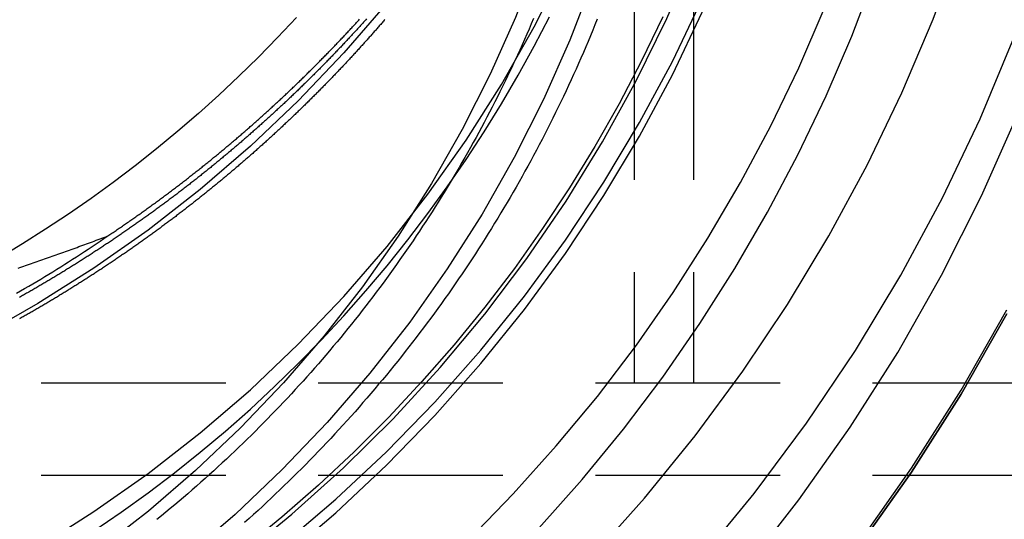
# Model space of a CAD drawing. Extents: x -438 to 252, y -458 to 0.
# Drawn here: x -282 to -255, y -127 to -113 of the extents above; entities that cross this region are included whole.
import ezdxf

# ---------------------------------------------------------------- set-up
doc = ezdxf.new("R2010")
doc.units = 0
doc.header["$LTSCALE"] = 20
doc.linetypes.add('VERDECKT', pattern=[0.375, 0.25, -0.125])
doc.layers.get('0').update_dxf_attribs({"linetype": 'CONTINUOUS'})
doc.layers.add('STEMPEL', color=3, linetype='CONTINUOUS')

# ---------------------------------------------------------------- blocks, each defined once
blk = doc.blocks.new('A$CCC7E0C47')
at = {"color": 1, "linetype": 'VERDECKT', "extrusion": (2e-16, 1, -2e-16)}
for p, q in [((34.9, -105), (34.9, -123)), ((36.5, -105), (36.5, -123)), ((46.3478, -123), (-46.3478, -123)), ((46.3478, -125.5), (-46.3478, -125.5)), ((46.3478, -125.5), (5.12598, -125.5))]:
    blk.add_line(p, q, dxfattribs=at)
at = {"color": 1, "linetype": 'VERDECKT'}
for points in [[(40.9636, -127.351, 0), (42.405, -125.308, 0), (43.7442, -123.196, 0), (44.978, -121.021, 0)], [(40.9636, -127.351, 0), (42.405, -125.308, 0), (43.7442, -123.196, 0), (44.978, -121.021, 0)], [(36.6339, -127.826, 0), (38.1449, -125.992, 0), (39.564, -124.087, 0), (40.8879, -122.115, 0), (42.1132, -120.08, 0), (43.237, -117.988, 0), (44.2567, -115.843, 0), (45.1698, -113.651, 0)], [(36.6339, -127.826, 0), (38.1449, -125.992, 0), (39.564, -124.087, 0), (40.8879, -122.115, 0), (42.1132, -120.08, 0), (43.237, -117.988, 0), (44.2567, -115.843, 0), (45.1698, -113.651, 0)], [(37.8775, -128.055, 0), (39.3572, -126.162, 0), (40.742, -124.198, 0), (42.0287, -122.169, 0), (43.2141, -120.079, 0), (44.2955, -117.934, 0), (45.2701, -115.738, 0)], [(37.8775, -128.055, 0), (39.3572, -126.162, 0), (40.742, -124.198, 0), (42.0287, -122.169, 0), (43.2141, -120.079, 0), (44.2955, -117.934, 0), (45.2701, -115.738, 0)], [(33.7296, -127.734, 0), (35.1787, -126.115, 0), (36.55, -124.429, 0), (37.8403, -122.681, 0), (39.0469, -120.875, 0), (40.1671, -119.013, 0), (41.1983, -117.101, 0), (42.1383, -115.143, 0), (42.9851, -113.143, 0), (43.7367, -111.105, 0), (44.3915, -109.034, 0), (44.948, -106.934, 0)], [(33.7296, -127.734, 0), (35.1787, -126.115, 0), (36.55, -124.429, 0), (37.8403, -122.681, 0), (39.0469, -120.875, 0), (40.1671, -119.013, 0), (41.1983, -117.101, 0), (42.1383, -115.143, 0), (42.9851, -113.143, 0), (43.7367, -111.105, 0), (44.3915, -109.034, 0), (44.948, -106.934, 0)], [(35.4061, -98.4384, 0), (34.9283, -100.163, 0), (34.3664, -101.861, 0), (33.7216, -103.531, 0), (32.9956, -105.166, 0), (32.1901, -106.764, 0), (31.3071, -108.321, 0), (30.3486, -109.832, 0), (29.3171, -111.295, 0), (28.2149, -112.705, 0), (27.0447, -114.06, 0), (25.8094, -115.356, 0), (24.5119, -116.589, 0), (23.1554, -117.758, 0), (21.743, -118.859, 0), (20.2783, -119.889, 0), (18.7648, -120.846, 0), (17.206, -121.728, 0)], [(30.412, -127.251, 0), (31.6273, -126.001, 0), (32.7911, -124.704, 0), (33.9016, -123.36, 0), (34.9569, -121.974, 0), (35.9554, -120.545, 0), (36.8954, -119.078, 0), (37.7754, -117.574, 0), (38.5939, -116.036, 0), (39.3497, -114.466, 0), (40.0415, -112.867, 0), (40.6681, -111.241, 0), (41.2285, -109.591, 0), (41.722, -107.92, 0), (42.1475, -106.231, 0), (42.5045, -104.526, 0), (42.7923, -102.808, 0), (43.0106, -101.08, 0), (43.1588, -99.3442, 0)], [(30.412, -127.251, 0), (31.6273, -126.001, 0), (32.7911, -124.704, 0), (33.9016, -123.36, 0), (34.9569, -121.974, 0), (35.9554, -120.545, 0), (36.8954, -119.078, 0), (37.7754, -117.574, 0), (38.5939, -116.036, 0), (39.3497, -114.466, 0), (40.0415, -112.867, 0), (40.6681, -111.241, 0), (41.2285, -109.591, 0), (41.722, -107.92, 0), (42.1475, -106.231, 0), (42.5045, -104.526, 0), (42.7923, -102.808, 0), (43.0106, -101.08, 0), (43.1588, -99.3442, 0)], [(25.3888, -127.365, 0), (26.8207, -126.146, 0), (28.1939, -124.861, 0), (29.5055, -123.514, 0), (30.7527, -122.107, 0), (31.9326, -120.644, 0), (33.0428, -119.127, 0), (34.0808, -117.56, 0), (35.0443, -115.946, 0), (35.9312, -114.289, 0), (36.7396, -112.592, 0), (37.4677, -110.86, 0), (38.114, -109.095, 0), (38.6769, -107.302, 0), (39.1554, -105.485, 0), (39.5483, -103.648, 0), (39.8548, -101.794, 0), (40.0742, -99.9276, 0), (40.206, -98.0533, 0)], [(25.3888, -127.365, 0), (26.8207, -126.146, 0), (28.1939, -124.861, 0), (29.5055, -123.514, 0), (30.7527, -122.107, 0), (31.9326, -120.644, 0), (33.0428, -119.127, 0), (34.0808, -117.56, 0), (35.0443, -115.946, 0), (35.9312, -114.289, 0), (36.7396, -112.592, 0), (37.4677, -110.86, 0), (38.114, -109.095, 0), (38.6769, -107.302, 0), (39.1554, -105.485, 0), (39.5483, -103.648, 0), (39.8548, -101.794, 0), (40.0742, -99.9276, 0), (40.206, -98.0533, 0)], [(25.3888, -127.731, 0), (26.8207, -126.512, 0), (28.1939, -125.228, 0), (29.5055, -123.881, 0), (30.7527, -122.474, 0), (31.9326, -121.01, 0), (33.0428, -119.493, 0), (34.0808, -117.926, 0), (35.0443, -116.312, 0), (35.9312, -114.655, 0), (36.7396, -112.959, 0), (37.4677, -111.226, 0), (38.114, -109.461, 0), (38.6769, -107.669, 0), (39.1554, -105.851, 0), (39.5483, -104.014, 0), (39.8548, -102.16, 0), (40.0742, -100.294, 0), (40.206, -98.4197, 0)], [(25.3888, -127.731, 0), (26.8207, -126.512, 0), (28.1939, -125.228, 0), (29.5055, -123.881, 0), (30.7527, -122.474, 0), (31.9326, -121.01, 0), (33.0428, -119.493, 0), (34.0808, -117.926, 0), (35.0443, -116.312, 0), (35.9312, -114.655, 0), (36.7396, -112.959, 0), (37.4677, -111.226, 0), (38.114, -109.461, 0), (38.6769, -107.669, 0), (39.1554, -105.851, 0), (39.5483, -104.014, 0), (39.8548, -102.16, 0), (40.0742, -100.294, 0), (40.206, -98.4197, 0)], [(24.1741, -127.744, 0), (25.6346, -126.553, 0), (27.0363, -125.293, 0), (28.376, -123.968, 0), (29.6506, -122.58, 0), (30.8573, -121.133, 0), (31.9932, -119.63, 0), (33.0558, -118.074, 0), (34.0426, -116.47, 0), (34.9513, -114.82, 0), (35.7799, -113.128, 0), (36.5264, -111.399, 0), (37.1892, -109.636, 0), (37.7668, -107.843, 0), (38.2577, -106.025, 0), (38.6609, -104.186, 0), (38.9755, -102.329, 0), (39.2007, -100.459, 0), (39.3361, -98.5809, 0)], [(24.1741, -127.744, 0), (25.6346, -126.553, 0), (27.0363, -125.293, 0), (28.376, -123.968, 0), (29.6506, -122.58, 0), (30.8573, -121.133, 0), (31.9932, -119.63, 0), (33.0558, -118.074, 0), (34.0426, -116.47, 0), (34.9513, -114.82, 0), (35.7799, -113.128, 0), (36.5264, -111.399, 0), (37.1892, -109.636, 0), (37.7668, -107.843, 0), (38.2577, -106.025, 0), (38.6609, -104.186, 0), (38.9755, -102.329, 0), (39.2007, -100.459, 0), (39.3361, -98.5809, 0)], [(18.7648, -127.439, 0), (20.2783, -126.482, 0), (21.743, -125.452, 0), (23.1554, -124.351, 0), (24.5119, -123.183, 0), (25.8094, -121.949, 0), (27.0447, -120.653, 0), (28.2149, -119.299, 0), (29.3171, -117.888, 0), (30.3486, -116.425, 0), (31.3071, -114.914, 0), (32.1901, -113.357, 0), (32.9956, -111.759, 0), (33.7216, -110.124, 0), (34.3664, -108.455, 0), (34.9283, -106.756, 0), (35.4061, -105.032, 0), (35.7987, -103.286, 0), (36.1049, -101.523, 0), (36.3242, -99.7477, 0), (36.456, -97.9635, 0)], [(18.7648, -127.439, 0), (20.2783, -126.482, 0), (21.743, -125.452, 0), (23.1554, -124.351, 0), (24.5119, -123.183, 0), (25.8094, -121.949, 0), (27.0447, -120.653, 0), (28.2149, -119.299, 0), (29.3171, -117.888, 0), (30.3486, -116.425, 0), (31.3071, -114.914, 0), (32.1901, -113.357, 0), (32.9956, -111.759, 0), (33.7216, -110.124, 0), (34.3664, -108.455, 0), (34.9283, -106.756, 0), (35.4061, -105.032, 0), (35.7987, -103.286, 0), (36.1049, -101.523, 0), (36.3242, -99.7477, 0), (36.456, -97.9635, 0)], [(20.2783, -127.005, 0), (21.017, -126.499, 0), (21.743, -125.975, 0), (22.456, -125.434, 0), (23.1554, -124.875, 0), (23.8408, -124.299, 0), (24.5119, -123.706, 0), (25.1682, -123.097, 0), (25.8094, -122.472, 0), (26.435, -121.832, 0), (27.0447, -121.177, 0), (27.6381, -120.506, 0), (28.2149, -119.822, 0), (28.7746, -119.123, 0), (29.3171, -118.412, 0), (29.8418, -117.687, 0), (30.3486, -116.949, 0), (30.8372, -116.199, 0), (31.3071, -115.437, 0), (31.7582, -114.664, 0), (32.1901, -113.881, 0), (32.6027, -113.087, 0)], [(18.1849, -120.568, 0), (18.2947, -120.505, 0), (18.4043, -120.441, 0), (18.5137, -120.377, 0), (18.6229, -120.313, 0), (18.7318, -120.248, 0), (18.8406, -120.183, 0), (18.9491, -120.117, 0), (19.0573, -120.051, 0), (19.1654, -119.985, 0), (19.2732, -119.918, 0), (19.3807, -119.851, 0), (19.4881, -119.784, 0), (19.5952, -119.716, 0), (19.702, -119.648, 0), (19.8087, -119.579, 0), (19.9151, -119.511, 0), (20.0212, -119.441, 0), (20.1271, -119.372, 0), (20.2328, -119.302, 0), (20.3382, -119.231, 0), (20.4434, -119.16, 0), (20.5483, -119.089, 0), (20.653, -119.018, 0)]]:
    blk.add_polyline3d(points, dxfattribs=at)
at = {"color": 0, "linetype": 'CONTINUOUS'}
for points in [[(40.9636, -127.456, 0), (42.405, -125.412, 0), (43.7442, -123.3, 0), (44.978, -121.125, 0)], [(44.978, -121.125, 0), (43.7442, -123.3, 0), (42.405, -125.412, 0), (40.9636, -127.456, 0)], [(32.3208, -126.932, 0), (33.4923, -125.613, 0), (34.61, -124.249, 0), (35.672, -122.84, 0), (36.6765, -121.391, 0), (37.622, -119.902, 0), (38.507, -118.377, 0), (39.3299, -116.817, 0), (40.0896, -115.226, 0), (40.7847, -113.605, 0), (41.4142, -111.958, 0), (41.977, -110.287, 0), (42.4722, -108.595, 0), (42.8991, -106.885, 0), (43.2569, -105.158, 0), (43.5451, -103.419, 0), (43.7632, -101.67, 0), (43.9108, -99.913, 0), (43.9878, -98.1518, 0)], [(32.3208, -126.932, 0), (33.4923, -125.613, 0), (34.61, -124.249, 0), (35.672, -122.84, 0), (36.6765, -121.391, 0), (37.622, -119.902, 0), (38.507, -118.377, 0), (39.3299, -116.817, 0), (40.0896, -115.226, 0), (40.7847, -113.605, 0), (41.4142, -111.958, 0), (41.977, -110.287, 0), (42.4722, -108.595, 0), (42.8991, -106.885, 0), (43.2569, -105.158, 0), (43.5451, -103.419, 0), (43.7632, -101.67, 0), (43.9108, -99.913, 0), (43.9878, -98.1518, 0)], [(35.6724, -113.084, 0), (35.1002, -114.273, 0), (34.4883, -115.443, 0), (33.8373, -116.591, 0), (33.148, -117.716, 0), (32.4212, -118.818, 0), (31.6577, -119.895, 0), (30.8584, -120.945, 0), (30.0241, -121.968, 0), (29.1558, -122.962, 0), (28.2545, -123.927, 0), (27.3212, -124.861, 0), (26.357, -125.763, 0), (25.363, -126.632, 0), (24.3402, -127.467, 0)], [(35.8444, -98.2415, 0), (35.8876, -100, 0), (35.8444, -101.759, 0), (35.7148, -103.513, 0), (35.4992, -105.259, 0), (35.198, -106.992, 0), (34.8121, -108.708, 0), (34.3423, -110.403, 0), (33.7897, -112.074, 0), (33.1558, -113.715, 0), (32.442, -115.323, 0), (31.65, -116.894, 0), (30.7818, -118.425, 0), (29.8394, -119.911, 0), (28.8252, -121.349, 0), (27.7415, -122.736, 0), (26.5909, -124.068, 0), (25.3764, -125.342, 0), (24.1006, -126.555, 0), (22.7668, -127.703, 0)], [(34.2524, -98.3123, 0), (34.2937, -99.9927, 0), (34.2524, -101.673, 0), (34.1285, -103.349, 0), (33.9225, -105.018, 0), (33.6347, -106.674, 0), (33.2659, -108.314, 0), (32.817, -109.934, 0), (32.289, -111.53, 0), (31.6832, -113.098, 0), (31.0011, -114.635, 0), (30.2443, -116.136, 0), (29.4147, -117.599, 0), (28.5141, -119.019, 0), (27.5449, -120.393, 0), (26.5094, -121.719, 0), (25.4099, -122.991, 0), (24.2493, -124.209, 0), (23.0302, -125.368, 0), (21.7557, -126.466, 0), (20.4287, -127.5, 0)], [(25.757, -113.099, 0), (25.25, -113.641, 0), (24.7315, -114.173, 0), (24.2017, -114.693, 0), (23.6611, -115.201, 0), (23.1097, -115.698, 0), (22.5478, -116.184, 0), (21.9757, -116.657, 0), (21.3937, -117.118, 0), (20.802, -117.566, 0), (20.2008, -118.002, 0), (19.5905, -118.425, 0), (18.9713, -118.835, 0), (18.3436, -119.232, 0), (17.7075, -119.615, 0)]]:
    blk.add_polyline3d(points, dxfattribs=at)
at = {"color": 0}
blk.add_polyline3d([(33.8978, -113.147, 0), (33.8369, -113.298, 0), (33.7754, -113.449, 0), (33.7132, -113.6, 0), (33.6503, -113.75, 0), (33.5867, -113.9, 0), (33.5225, -114.05, 0), (33.4576, -114.199, 0), (33.3921, -114.348, 0), (33.3258, -114.497, 0), (33.2589, -114.646, 0), (33.1914, -114.794, 0), (33.1232, -114.942, 0), (33.0543, -115.09, 0), (32.9848, -115.237, 0), (32.9146, -115.384, 0), (32.8438, -115.531, 0), (32.7723, -115.677, 0), (32.7001, -115.823, 0), (32.6273, -115.969, 0), (32.5539, -116.115, 0), (32.4798, -116.26, 0), (32.405, -116.405, 0), (32.3297, -116.549, 0), (32.2536, -116.693, 0), (32.177, -116.837, 0), (32.0997, -116.98, 0), (32.0217, -117.123, 0), (31.9431, -117.266, 0), (31.8639, -117.409, 0), (31.7841, -117.551, 0), (31.7036, -117.692, 0), (31.6225, -117.834, 0), (31.5407, -117.975, 0), (31.4583, -118.115, 0), (31.3753, -118.255, 0), (31.2917, -118.395, 0), (31.2075, -118.535, 0), (31.1226, -118.674, 0), (31.0371, -118.813, 0), (30.951, -118.951, 0), (30.8643, -119.089, 0), (30.7769, -119.226, 0), (30.689, -119.364, 0), (30.6004, -119.5, 0), (30.5112, -119.637, 0), (30.4214, -119.773, 0), (30.331, -119.908, 0), (30.24, -120.044, 0), (30.1484, -120.178, 0), (30.0562, -120.313, 0), (29.9634, -120.447, 0), (29.87, -120.58, 0), (29.776, -120.713, 0), (29.6813, -120.846, 0), (29.5861, -120.978, 0), (29.4903, -121.11, 0), (29.3939, -121.242, 0), (29.2969, -121.373, 0), (29.1994, -121.503, 0), (29.1012, -121.633, 0), (29.0024, -121.763, 0), (28.9031, -121.892, 0), (28.8032, -122.021, 0), (28.7027, -122.149, 0), (28.6016, -122.277, 0), (28.5, -122.404, 0), (28.3978, -122.531, 0), (28.295, -122.658, 0), (28.1916, -122.784, 0), (28.0877, -122.909, 0), (27.9832, -123.034, 0), (27.8782, -123.159, 0), (27.7726, -123.283, 0), (27.6665, -123.407, 0), (27.5598, -123.53, 0), (27.4525, -123.653, 0), (27.3447, -123.775, 0), (27.2364, -123.897, 0), (27.1275, -124.018, 0), (27.0181, -124.139, 0), (26.9081, -124.259, 0), (26.7976, -124.379, 0), (26.6866, -124.498, 0), (26.575, -124.617, 0), (26.4629, -124.735, 0), (26.3503, -124.853, 0), (26.2371, -124.971, 0), (26.1235, -125.087, 0), (26.0093, -125.204, 0), (25.8946, -125.32, 0), (25.7794, -125.435, 0), (25.6636, -125.55, 0), (25.5474, -125.664, 0), (25.4307, -125.778, 0), (25.3134, -125.891, 0), (25.1956, -126.004, 0), (25.0774, -126.116, 0), (24.9586, -126.228, 0), (24.8394, -126.339, 0), (24.7196, -126.449, 0), (24.5994, -126.559, 0), (24.4787, -126.669, 0), (24.3574, -126.778, 0)], dxfattribs=at)
at = {"color": 1}
for points in [[(32.1752, -113.128, 0), (32.1144, -113.271, 0), (32.053, -113.414, 0), (31.991, -113.557, 0), (31.9283, -113.7, 0), (31.865, -113.842, 0), (31.801, -113.984, 0), (31.7364, -114.126, 0), (31.6712, -114.267, 0), (31.6053, -114.409, 0), (31.5389, -114.549, 0), (31.4718, -114.69, 0), (31.404, -114.83, 0), (31.3357, -114.97, 0), (31.2667, -115.11, 0), (31.1971, -115.249, 0), (31.1268, -115.388, 0), (31.056, -115.527, 0), (30.9845, -115.666, 0), (30.9125, -115.804, 0), (30.8398, -115.942, 0), (30.7665, -116.079, 0), (30.6925, -116.216, 0), (30.618, -116.353, 0), (30.5429, -116.49, 0), (30.4671, -116.626, 0), (30.3908, -116.762, 0), (30.3138, -116.897, 0), (30.2363, -117.032, 0), (30.1581, -117.167, 0), (30.0793, -117.301, 0), (30, -117.435, 0), (29.92, -117.569, 0), (29.8395, -117.703, 0), (29.7583, -117.836, 0), (29.6766, -117.968, 0), (29.5942, -118.1, 0), (29.5113, -118.232, 0), (29.4278, -118.364, 0), (29.3437, -118.495, 0), (29.259, -118.626, 0), (29.1737, -118.756, 0), (29.0879, -118.886, 0), (29.0014, -119.016, 0), (28.9144, -119.145, 0), (28.8268, -119.274, 0), (28.7387, -119.403, 0), (28.6499, -119.531, 0), (28.5606, -119.658, 0), (28.4707, -119.786, 0), (28.3802, -119.912, 0), (28.2892, -120.039, 0), (28.1976, -120.165, 0), (28.1054, -120.291, 0), (28.0127, -120.416, 0), (27.9194, -120.541, 0), (27.8255, -120.665, 0), (27.7311, -120.789, 0), (27.6361, -120.913, 0), (27.5406, -121.036, 0), (27.4445, -121.158, 0), (27.3478, -121.281, 0), (27.2506, -121.402, 0), (27.1529, -121.524, 0), (27.0546, -121.645, 0), (26.9558, -121.765, 0), (26.8564, -121.885, 0), (26.7565, -122.005, 0), (26.6561, -122.124, 0), (26.5552, -122.243, 0), (26.4537, -122.361, 0), (26.3516, -122.479, 0), (26.2491, -122.596, 0), (26.146, -122.713, 0), (26.0424, -122.83, 0), (25.9383, -122.945, 0), (25.8337, -123.061, 0), (25.7285, -123.176, 0), (25.6229, -123.291, 0), (25.5167, -123.405, 0), (25.4101, -123.518, 0), (25.3029, -123.631, 0), (25.1952, -123.744, 0), (25.087, -123.856, 0), (24.9783, -123.968, 0), (24.8691, -124.079, 0), (24.7595, -124.19, 0), (24.6493, -124.3, 0), (24.5386, -124.41, 0), (24.4275, -124.519, 0), (24.3159, -124.628, 0), (24.2038, -124.736, 0), (24.0912, -124.844, 0), (23.9781, -124.951, 0), (23.8645, -125.058, 0), (23.7505, -125.164, 0), (23.636, -125.27, 0), (23.521, -125.375, 0), (23.4056, -125.48, 0), (23.2897, -125.584, 0), (23.1733, -125.688, 0), (23.0565, -125.791, 0), (22.9392, -125.894, 0), (22.8215, -125.996, 0), (22.7033, -126.098, 0), (22.5846, -126.199, 0), (22.4655, -126.299, 0), (22.346, -126.399, 0), (22.226, -126.499, 0), (22.1055, -126.598, 0), (21.9847, -126.696, 0)], [(27.6563, -113.139, 0), (27.6361, -113.162, 0), (27.6159, -113.184, 0), (27.5957, -113.207, 0), (27.5754, -113.229, 0), (27.5551, -113.252, 0), (27.5348, -113.275, 0), (27.5145, -113.297, 0), (27.4941, -113.32, 0), (27.4737, -113.342, 0), (27.4533, -113.364, 0), (27.4329, -113.387, 0), (27.4124, -113.409, 0), (27.3919, -113.432, 0), (27.3714, -113.454, 0), (27.3509, -113.477, 0), (27.3303, -113.499, 0), (27.3097, -113.521, 0), (27.2891, -113.544, 0), (27.2684, -113.566, 0), (27.2477, -113.589, 0), (27.227, -113.611, 0), (27.2063, -113.633, 0), (27.1856, -113.656, 0), (27.1648, -113.678, 0), (27.144, -113.7, 0), (27.1232, -113.723, 0), (27.1023, -113.745, 0), (27.0814, -113.767, 0), (27.0605, -113.79, 0), (27.0396, -113.812, 0), (27.0187, -113.834, 0), (26.9977, -113.856, 0), (26.9767, -113.879, 0), (26.9557, -113.901, 0), (26.9346, -113.923, 0), (26.9135, -113.945, 0), (26.8924, -113.967, 0), (26.8713, -113.99, 0), (26.8501, -114.012, 0), (26.829, -114.034, 0), (26.8078, -114.056, 0), (26.7865, -114.078, 0), (26.7653, -114.1, 0), (26.744, -114.123, 0), (26.7227, -114.145, 0), (26.7014, -114.167, 0), (26.68, -114.189, 0), (26.6586, -114.211, 0), (26.6372, -114.233, 0), (26.6158, -114.255, 0), (26.5943, -114.277, 0), (26.5729, -114.299, 0), (26.5514, -114.321, 0), (26.5298, -114.343, 0), (26.5083, -114.365, 0), (26.4867, -114.387, 0), (26.4651, -114.409, 0), (26.4435, -114.431, 0), (26.4218, -114.453, 0), (26.4002, -114.475, 0), (26.3785, -114.497, 0), (26.3568, -114.519, 0), (26.335, -114.541, 0), (26.3132, -114.562, 0), (26.2914, -114.584, 0), (26.2696, -114.606, 0), (26.2478, -114.628, 0), (26.2259, -114.65, 0), (26.204, -114.672, 0), (26.1821, -114.693, 0), (26.1602, -114.715, 0), (26.1382, -114.737, 0), (26.1162, -114.759, 0), (26.0942, -114.781, 0), (26.0722, -114.802, 0), (26.0501, -114.824, 0), (26.028, -114.846, 0), (26.0059, -114.867, 0), (25.9838, -114.889, 0), (25.9616, -114.911, 0), (25.9395, -114.932, 0), (25.9173, -114.954, 0), (25.895, -114.976, 0), (25.8728, -114.997, 0), (25.8505, -115.019, 0), (25.8282, -115.041, 0), (25.8059, -115.062, 0), (25.7835, -115.084, 0), (25.7612, -115.105, 0), (25.7388, -115.127, 0), (25.7164, -115.148, 0), (25.6939, -115.17, 0), (25.6715, -115.191, 0), (25.649, -115.213, 0), (25.6265, -115.234, 0), (25.6039, -115.256, 0), (25.5814, -115.277, 0), (25.5588, -115.299, 0), (25.5362, -115.32, 0), (25.5136, -115.341, 0), (25.4909, -115.363, 0), (25.4683, -115.384, 0), (25.4456, -115.405, 0), (25.4229, -115.427, 0), (25.4001, -115.448, 0), (25.3774, -115.469, 0), (25.3546, -115.491, 0), (25.3318, -115.512, 0), (25.309, -115.533, 0), (25.2861, -115.554, 0), (25.2632, -115.576, 0), (25.2403, -115.597, 0), (25.2174, -115.618, 0), (25.1945, -115.639, 0), (25.1715, -115.66, 0), (25.1485, -115.682, 0), (25.1255, -115.703, 0), (25.1025, -115.724, 0), (25.0794, -115.745, 0), (25.0564, -115.766, 0), (25.0333, -115.787, 0), (25.0102, -115.808, 0), (24.987, -115.829, 0), (24.9638, -115.85, 0), (24.9407, -115.871, 0), (24.9175, -115.892, 0), (24.8942, -115.913, 0), (24.871, -115.934, 0), (24.8477, -115.955, 0), (24.8244, -115.976, 0), (24.8011, -115.997, 0), (24.7778, -116.018, 0), (24.7544, -116.039, 0), (24.731, -116.059, 0), (24.7076, -116.08, 0), (24.6842, -116.101, 0), (24.6608, -116.122, 0), (24.6373, -116.143, 0), (24.6138, -116.163, 0), (24.5903, -116.184, 0), (24.5668, -116.205, 0), (24.5433, -116.226, 0), (24.5197, -116.246, 0), (24.4961, -116.267, 0), (24.4725, -116.288, 0), (24.4489, -116.308, 0), (24.4252, -116.329, 0), (24.4015, -116.35, 0), (24.3778, -116.37, 0), (24.3541, -116.391, 0), (24.3304, -116.411, 0), (24.3066, -116.432, 0), (24.2829, -116.452, 0), (24.2591, -116.473, 0), (24.2352, -116.493, 0), (24.2114, -116.514, 0), (24.1875, -116.534, 0), (24.1637, -116.555, 0), (24.1398, -116.575, 0), (24.1159, -116.596, 0), (24.0919, -116.616, 0), (24.068, -116.636, 0), (24.044, -116.657, 0), (24.02, -116.677, 0), (23.996, -116.697, 0), (23.9719, -116.718, 0), (23.9479, -116.738, 0), (23.9238, -116.758, 0), (23.8997, -116.779, 0), (23.8756, -116.799, 0), (23.8514, -116.819, 0), (23.8273, -116.839, 0), (23.8031, -116.859, 0), (23.7789, -116.879, 0), (23.7547, -116.9, 0), (23.7304, -116.92, 0), (23.7062, -116.94, 0), (23.6819, -116.96, 0), (23.6576, -116.98, 0), (23.6333, -117, 0), (23.609, -117.02, 0), (23.5846, -117.04, 0), (23.5603, -117.06, 0), (23.5359, -117.08, 0), (23.5115, -117.1, 0), (23.487, -117.12, 0), (23.4626, -117.14, 0), (23.4381, -117.16, 0), (23.4136, -117.179, 0), (23.3891, -117.199, 0), (23.3646, -117.219, 0), (23.3401, -117.239, 0), (23.3155, -117.259, 0), (23.2909, -117.278, 0), (23.2663, -117.298, 0), (23.2417, -117.318, 0), (23.2171, -117.338, 0), (23.1925, -117.357, 0), (23.1678, -117.377, 0), (23.1431, -117.397, 0), (23.1184, -117.416, 0), (23.0937, -117.436, 0), (23.0689, -117.455, 0), (23.0442, -117.475, 0), (23.0194, -117.494, 0), (22.9946, -117.514, 0), (22.9698, -117.533, 0), (22.945, -117.553, 0), (22.9201, -117.572, 0), (22.8953, -117.592, 0), (22.8704, -117.611, 0), (22.8455, -117.631, 0), (22.8206, -117.65, 0), (22.7957, -117.669, 0), (22.7707, -117.689, 0), (22.7458, -117.708, 0), (22.7208, -117.727, 0), (22.6958, -117.747, 0), (22.6708, -117.766, 0), (22.6457, -117.785, 0), (22.6207, -117.804, 0), (22.5956, -117.824, 0), (22.5705, -117.843, 0), (22.5454, -117.862, 0), (22.5203, -117.881, 0), (22.4952, -117.9, 0), (22.47, -117.919, 0), (22.4449, -117.938, 0), (22.4197, -117.957, 0), (22.3945, -117.976, 0), (22.3693, -117.995, 0), (22.3441, -118.014, 0), (22.3188, -118.033, 0), (22.2936, -118.052, 0), (22.2683, -118.071, 0), (22.243, -118.09, 0), (22.2177, -118.109, 0), (22.1924, -118.128, 0), (22.167, -118.146, 0), (22.1417, -118.165, 0), (22.1163, -118.184, 0), (22.0909, -118.203, 0), (22.0655, -118.222, 0), (22.0401, -118.24, 0), (22.0147, -118.259, 0), (21.9892, -118.278, 0), (21.9638, -118.296, 0), (21.9383, -118.315, 0), (21.9128, -118.333, 0), (21.8873, -118.352, 0), (21.8618, -118.371, 0), (21.8362, -118.389, 0), (21.8107, -118.408, 0), (21.7851, -118.426, 0), (21.7596, -118.445, 0), (21.734, -118.463, 0), (21.7084, -118.481, 0), (21.6827, -118.5, 0), (21.6571, -118.518, 0), (21.6314, -118.537, 0), (21.6058, -118.555, 0), (21.5801, -118.573, 0), (21.5544, -118.591, 0), (21.5287, -118.61, 0), (21.503, -118.628, 0), (21.4773, -118.646, 0), (21.4515, -118.664, 0), (21.4257, -118.683, 0), (21.4, -118.701, 0), (21.3742, -118.719, 0), (21.3484, -118.737, 0), (21.3226, -118.755, 0), (21.2967, -118.773, 0), (21.2709, -118.791, 0), (21.245, -118.809, 0), (21.2192, -118.827, 0), (21.1933, -118.845, 0), (21.1674, -118.863, 0), (21.1415, -118.881, 0), (21.1156, -118.899, 0), (21.0896, -118.917, 0), (21.0637, -118.934, 0), (21.0377, -118.952, 0), (21.0118, -118.97, 0), (20.9858, -118.988, 0), (20.9598, -119.006, 0), (20.9338, -119.023, 0), (20.9078, -119.041, 0), (20.8817, -119.059, 0), (20.8557, -119.076, 0), (20.8297, -119.094, 0), (20.8036, -119.111, 0), (20.7775, -119.129, 0), (20.7514, -119.147, 0), (20.7253, -119.164, 0), (20.6992, -119.182, 0), (20.6731, -119.199, 0), (20.647, -119.217, 0), (20.6208, -119.234, 0), (20.5947, -119.251, 0), (20.5685, -119.269, 0), (20.5423, -119.286, 0), (20.5161, -119.303, 0), (20.4899, -119.321, 0), (20.4637, -119.338, 0), (20.4375, -119.355, 0), (20.4113, -119.373, 0), (20.385, -119.39, 0), (20.3588, -119.407, 0), (20.3325, -119.424, 0), (20.3062, -119.441, 0), (20.2799, -119.458, 0), (20.2537, -119.475, 0), (20.2274, -119.492, 0), (20.201, -119.509, 0), (20.1747, -119.526, 0), (20.1484, -119.543, 0), (20.122, -119.56, 0), (20.0957, -119.577, 0), (20.0693, -119.594, 0), (20.043, -119.611, 0), (20.0166, -119.628, 0), (19.9902, -119.645, 0), (19.9638, -119.662, 0), (19.9374, -119.678, 0), (19.911, -119.695, 0), (19.8845, -119.712, 0), (19.8581, -119.729, 0), (19.8316, -119.745, 0), (19.8052, -119.762, 0), (19.7787, -119.779, 0), (19.7523, -119.795, 0), (19.7258, -119.812, 0), (19.6993, -119.828, 0), (19.6728, -119.845, 0), (19.6463, -119.861, 0), (19.6198, -119.878, 0), (19.5933, -119.894, 0), (19.5667, -119.911, 0), (19.5402, -119.927, 0), (19.5136, -119.943, 0), (19.4871, -119.96, 0), (19.4605, -119.976, 0), (19.434, -119.992, 0), (19.4074, -120.009, 0), (19.3808, -120.025, 0), (19.3542, -120.041, 0), (19.3275, -120.057, 0), (19.3008, -120.074, 0), (19.2741, -120.09, 0), (19.2473, -120.106, 0), (19.2206, -120.122, 0), (19.1937, -120.138, 0), (19.1669, -120.154, 0), (19.14, -120.171, 0), (19.1131, -120.187, 0), (19.0862, -120.203, 0), (19.0592, -120.219, 0), (19.0322, -120.235, 0), (19.0051, -120.251, 0), (18.9781, -120.267, 0), (18.951, -120.283, 0), (18.9238, -120.299, 0), (18.8967, -120.315, 0), (18.8695, -120.331, 0), (18.8423, -120.347, 0), (18.815, -120.363, 0), (18.7877, -120.379, 0), (18.7604, -120.395, 0), (18.733, -120.411, 0), (18.7057, -120.427, 0), (18.6783, -120.443, 0), (18.6508, -120.459, 0), (18.6233, -120.475, 0), (18.5958, -120.491, 0), (18.5683, -120.507, 0), (18.5408, -120.523, 0), (18.5132, -120.538, 0), (18.4855, -120.554, 0), (18.4579, -120.57, 0), (18.4302, -120.586, 0), (18.4025, -120.602, 0), (18.3747, -120.617, 0), (18.347, -120.633, 0), (18.3192, -120.649, 0), (18.2913, -120.665, 0), (18.2635, -120.68, 0)], [(28.1517, -113.155, 0), (28.1328, -113.177, 0), (28.1139, -113.199, 0), (28.095, -113.221, 0), (28.076, -113.243, 0), (28.057, -113.265, 0), (28.038, -113.287, 0), (28.0189, -113.309, 0), (27.9999, -113.331, 0), (27.9808, -113.353, 0), (27.9616, -113.375, 0), (27.9425, -113.397, 0), (27.9233, -113.419, 0), (27.9041, -113.441, 0), (27.8849, -113.463, 0), (27.8656, -113.485, 0), (27.8463, -113.507, 0), (27.827, -113.528, 0), (27.8077, -113.55, 0), (27.7883, -113.572, 0), (27.7689, -113.594, 0), (27.7495, -113.616, 0), (27.73, -113.638, 0), (27.7106, -113.66, 0), (27.6911, -113.682, 0), (27.6715, -113.704, 0), (27.652, -113.726, 0), (27.6324, -113.747, 0), (27.6128, -113.769, 0), (27.5932, -113.791, 0), (27.5735, -113.813, 0), (27.5538, -113.835, 0), (27.5341, -113.857, 0), (27.5144, -113.879, 0), (27.4946, -113.9, 0), (27.4748, -113.922, 0), (27.455, -113.944, 0), (27.4352, -113.966, 0), (27.4153, -113.988, 0), (27.3954, -114.009, 0), (27.3755, -114.031, 0), (27.3555, -114.053, 0), (27.3356, -114.075, 0), (27.3156, -114.097, 0), (27.2956, -114.118, 0), (27.2755, -114.14, 0), (27.2554, -114.162, 0), (27.2353, -114.184, 0), (27.2152, -114.205, 0), (27.195, -114.227, 0), (27.1749, -114.249, 0), (27.1547, -114.27, 0), (27.1344, -114.292, 0), (27.1142, -114.314, 0), (27.0939, -114.336, 0), (27.0736, -114.357, 0), (27.0533, -114.379, 0), (27.0329, -114.401, 0), (27.0125, -114.422, 0), (26.9921, -114.444, 0), (26.9717, -114.465, 0), (26.9512, -114.487, 0), (26.9307, -114.509, 0), (26.9102, -114.53, 0), (26.8897, -114.552, 0), (26.8691, -114.573, 0), (26.8485, -114.595, 0), (26.8279, -114.617, 0), (26.8073, -114.638, 0), (26.7866, -114.66, 0), (26.7659, -114.681, 0), (26.7452, -114.703, 0), (26.7245, -114.724, 0), (26.7037, -114.746, 0), (26.6829, -114.767, 0), (26.6621, -114.789, 0), (26.6413, -114.81, 0), (26.6204, -114.832, 0), (26.5995, -114.853, 0), (26.5786, -114.875, 0), (26.5577, -114.896, 0), (26.5367, -114.918, 0), (26.5157, -114.939, 0), (26.4947, -114.961, 0), (26.4737, -114.982, 0), (26.4526, -115.003, 0), (26.4315, -115.025, 0), (26.4104, -115.046, 0), (26.3893, -115.068, 0), (26.3681, -115.089, 0), (26.3469, -115.11, 0), (26.3257, -115.132, 0), (26.3045, -115.153, 0), (26.2832, -115.174, 0), (26.2619, -115.196, 0), (26.2406, -115.217, 0), (26.2193, -115.238, 0), (26.1979, -115.259, 0), (26.1766, -115.281, 0), (26.1552, -115.302, 0), (26.1337, -115.323, 0), (26.1123, -115.344, 0), (26.0908, -115.366, 0), (26.0693, -115.387, 0), (26.0477, -115.408, 0), (26.0262, -115.429, 0), (26.0046, -115.45, 0), (25.983, -115.472, 0), (25.9614, -115.493, 0), (25.9397, -115.514, 0), (25.918, -115.535, 0), (25.8963, -115.556, 0), (25.8746, -115.577, 0), (25.8529, -115.598, 0), (25.8311, -115.619, 0), (25.8093, -115.641, 0), (25.7875, -115.662, 0), (25.7656, -115.683, 0), (25.7438, -115.704, 0), (25.7219, -115.725, 0), (25.6999, -115.746, 0), (25.678, -115.767, 0), (25.656, -115.788, 0), (25.634, -115.809, 0), (25.612, -115.83, 0), (25.59, -115.851, 0), (25.5679, -115.872, 0), (25.5458, -115.893, 0), (25.5237, -115.913, 0), (25.5016, -115.934, 0), (25.4794, -115.955, 0), (25.4573, -115.976, 0), (25.4351, -115.997, 0), (25.4128, -116.018, 0), (25.3906, -116.039, 0), (25.3683, -116.06, 0), (25.346, -116.08, 0), (25.3237, -116.101, 0), (25.3014, -116.122, 0), (25.279, -116.143, 0), (25.2566, -116.164, 0), (25.2342, -116.184, 0), (25.2118, -116.205, 0), (25.1893, -116.226, 0), (25.1668, -116.247, 0), (25.1443, -116.267, 0), (25.1218, -116.288, 0), (25.0992, -116.309, 0), (25.0767, -116.329, 0), (25.0541, -116.35, 0), (25.0315, -116.371, 0), (25.0088, -116.391, 0), (24.9861, -116.412, 0), (24.9635, -116.432, 0), (24.9408, -116.453, 0), (24.918, -116.473, 0), (24.8953, -116.494, 0), (24.8725, -116.515, 0), (24.8497, -116.535, 0), (24.8269, -116.556, 0), (24.804, -116.576, 0), (24.7812, -116.597, 0), (24.7583, -116.617, 0), (24.7354, -116.637, 0), (24.7125, -116.658, 0), (24.6895, -116.678, 0), (24.6665, -116.699, 0), (24.6435, -116.719, 0), (24.6205, -116.74, 0), (24.5975, -116.76, 0), (24.5744, -116.78, 0), (24.5513, -116.801, 0), (24.5282, -116.821, 0), (24.5051, -116.841, 0), (24.482, -116.861, 0), (24.4588, -116.882, 0), (24.4356, -116.902, 0), (24.4124, -116.922, 0), (24.3891, -116.942, 0), (24.3659, -116.963, 0), (24.3426, -116.983, 0), (24.3193, -117.003, 0), (24.296, -117.023, 0), (24.2727, -117.043, 0), (24.2493, -117.063, 0), (24.2259, -117.084, 0), (24.2025, -117.104, 0), (24.1791, -117.124, 0), (24.1556, -117.144, 0), (24.1322, -117.164, 0), (24.1087, -117.184, 0), (24.0852, -117.204, 0), (24.0616, -117.224, 0), (24.0381, -117.244, 0), (24.0145, -117.264, 0), (23.9909, -117.284, 0), (23.9673, -117.304, 0), (23.9437, -117.324, 0), (23.92, -117.343, 0), (23.8964, -117.363, 0), (23.8727, -117.383, 0), (23.849, -117.403, 0), (23.8252, -117.423, 0), (23.8015, -117.443, 0), (23.7777, -117.463, 0), (23.7539, -117.482, 0), (23.7301, -117.502, 0), (23.7063, -117.522, 0), (23.6824, -117.542, 0), (23.6585, -117.561, 0), (23.6346, -117.581, 0), (23.6107, -117.601, 0), (23.5868, -117.62, 0), (23.5629, -117.64, 0), (23.5389, -117.66, 0), (23.5149, -117.679, 0), (23.4909, -117.699, 0), (23.4669, -117.718, 0), (23.4428, -117.738, 0), (23.4188, -117.757, 0), (23.3947, -117.777, 0), (23.3706, -117.796, 0), (23.3464, -117.816, 0), (23.3223, -117.835, 0), (23.2981, -117.855, 0), (23.274, -117.874, 0), (23.2498, -117.894, 0), (23.2256, -117.913, 0), (23.2013, -117.932, 0), (23.1771, -117.952, 0), (23.1528, -117.971, 0), (23.1285, -117.99, 0), (23.1042, -118.01, 0), (23.0799, -118.029, 0), (23.0555, -118.048, 0), (23.0312, -118.067, 0), (23.0068, -118.087, 0), (22.9824, -118.106, 0), (22.958, -118.125, 0), (22.9335, -118.144, 0), (22.9091, -118.163, 0), (22.8846, -118.182, 0), (22.8601, -118.202, 0), (22.8356, -118.221, 0), (22.8111, -118.24, 0), (22.7866, -118.259, 0), (22.762, -118.278, 0), (22.7374, -118.297, 0), (22.7129, -118.316, 0), (22.6882, -118.335, 0), (22.6636, -118.354, 0), (22.639, -118.373, 0), (22.6143, -118.391, 0), (22.5896, -118.41, 0), (22.5649, -118.429, 0), (22.5402, -118.448, 0), (22.5155, -118.467, 0), (22.4908, -118.486, 0), (22.466, -118.505, 0), (22.4412, -118.523, 0), (22.4164, -118.542, 0), (22.3916, -118.561, 0), (22.3668, -118.579, 0), (22.3419, -118.598, 0), (22.3171, -118.617, 0), (22.2922, -118.635, 0), (22.2673, -118.654, 0), (22.2424, -118.673, 0), (22.2175, -118.691, 0), (22.1925, -118.71, 0), (22.1676, -118.728, 0), (22.1426, -118.747, 0), (22.1176, -118.765, 0), (22.0926, -118.784, 0), (22.0676, -118.802, 0), (22.0425, -118.821, 0), (22.0175, -118.839, 0), (21.9924, -118.858, 0), (21.9673, -118.876, 0), (21.9422, -118.894, 0), (21.9171, -118.913, 0), (21.892, -118.931, 0), (21.8668, -118.949, 0), (21.8417, -118.968, 0), (21.8165, -118.986, 0), (21.7913, -119.004, 0), (21.7661, -119.022, 0), (21.7409, -119.04, 0), (21.7157, -119.059, 0), (21.6904, -119.077, 0), (21.6652, -119.095, 0), (21.6399, -119.113, 0), (21.6146, -119.131, 0), (21.5893, -119.149, 0), (21.564, -119.167, 0), (21.5386, -119.185, 0), (21.5133, -119.203, 0), (21.4879, -119.221, 0), (21.4626, -119.239, 0), (21.4372, -119.257, 0), (21.4118, -119.275, 0), (21.3864, -119.293, 0), (21.3609, -119.311, 0), (21.3355, -119.328, 0), (21.31, -119.346, 0), (21.2846, -119.364, 0), (21.2591, -119.382, 0), (21.2336, -119.4, 0), (21.2081, -119.417, 0), (21.1825, -119.435, 0), (21.157, -119.453, 0), (21.1315, -119.47, 0), (21.1059, -119.488, 0), (21.0803, -119.506, 0), (21.0547, -119.523, 0), (21.0291, -119.541, 0), (21.0035, -119.558, 0), (20.9779, -119.576, 0), (20.9523, -119.593, 0), (20.9266, -119.611, 0), (20.901, -119.628, 0), (20.8753, -119.646, 0), (20.8496, -119.663, 0), (20.8239, -119.68, 0), (20.7982, -119.698, 0), (20.7725, -119.715, 0), (20.7467, -119.732, 0), (20.721, -119.75, 0), (20.6952, -119.767, 0), (20.6695, -119.784, 0), (20.6437, -119.801, 0), (20.6179, -119.819, 0), (20.5921, -119.836, 0), (20.5663, -119.853, 0), (20.5405, -119.87, 0), (20.5146, -119.887, 0), (20.4888, -119.904, 0), (20.4629, -119.921, 0), (20.4371, -119.938, 0), (20.4112, -119.955, 0), (20.3853, -119.972, 0), (20.3594, -119.989, 0), (20.3335, -120.006, 0), (20.3076, -120.023, 0), (20.2816, -120.04, 0), (20.2557, -120.057, 0), (20.2297, -120.074, 0), (20.2038, -120.09, 0), (20.1778, -120.107, 0), (20.1518, -120.124, 0), (20.1258, -120.141, 0), (20.0998, -120.157, 0), (20.0738, -120.174, 0), (20.0478, -120.191, 0), (20.0218, -120.207, 0), (19.9957, -120.224, 0), (19.9697, -120.241, 0), (19.9436, -120.257, 0), (19.9176, -120.274, 0), (19.8915, -120.29, 0), (19.8654, -120.307, 0), (19.8393, -120.323, 0), (19.8132, -120.34, 0), (19.7871, -120.356, 0), (19.761, -120.372, 0), (19.7348, -120.389, 0), (19.7087, -120.405, 0), (19.6825, -120.422, 0), (19.6564, -120.438, 0), (19.6302, -120.454, 0), (19.6041, -120.47, 0), (19.5779, -120.487, 0), (19.5517, -120.503, 0), (19.5255, -120.519, 0), (19.4993, -120.535, 0), (19.4731, -120.551, 0), (19.4469, -120.567, 0), (19.4207, -120.583, 0), (19.3944, -120.599, 0), (19.3682, -120.615, 0), (19.3419, -120.631, 0), (19.3157, -120.647, 0), (19.2894, -120.663, 0), (19.2632, -120.679, 0), (19.2369, -120.695, 0), (19.2106, -120.711, 0), (19.1843, -120.727, 0), (19.158, -120.743, 0), (19.1317, -120.758, 0), (19.1054, -120.774, 0), (19.0791, -120.79, 0), (19.0528, -120.806, 0), (19.0265, -120.821, 0), (19.0001, -120.837, 0), (18.9738, -120.853, 0), (18.9474, -120.868, 0), (18.9211, -120.884, 0), (18.8947, -120.899, 0), (18.8684, -120.915, 0), (18.842, -120.93, 0), (18.8156, -120.946, 0), (18.7893, -120.961, 0), (18.7629, -120.977, 0), (18.7365, -120.992, 0), (18.7101, -121.008, 0), (18.6837, -121.023, 0), (18.6573, -121.038, 0), (18.6309, -121.054, 0), (18.6045, -121.069, 0), (18.5781, -121.084, 0), (18.5517, -121.099, 0), (18.5252, -121.115, 0), (18.4988, -121.13, 0), (18.4724, -121.145, 0), (18.4459, -121.16, 0), (18.4195, -121.175, 0), (18.3931, -121.19, 0), (18.3666, -121.205, 0), (18.3402, -121.22, 0), (18.3137, -121.235, 0), (18.2872, -121.25, 0), (18.2608, -121.265, 0)], [(20.653, -119.018, 0), (20.6815, -118.999, 0), (20.71, -118.98, 0), (20.7385, -118.961, 0), (20.7669, -118.941, 0), (20.7954, -118.922, 0), (20.8238, -118.903, 0), (20.8521, -118.884, 0), (20.8805, -118.865, 0), (20.9088, -118.845, 0), (20.9371, -118.826, 0), (20.9654, -118.807, 0), (20.9937, -118.787, 0), (21.022, -118.768, 0), (21.0502, -118.749, 0), (21.0784, -118.729, 0), (21.1066, -118.71, 0), (21.1347, -118.69, 0), (21.1628, -118.671, 0), (21.191, -118.651, 0), (21.219, -118.632, 0), (21.2471, -118.612, 0), (21.2751, -118.593, 0), (21.3032, -118.573, 0), (21.3311, -118.554, 0), (21.3591, -118.534, 0), (21.3871, -118.514, 0), (21.415, -118.495, 0), (21.4429, -118.475, 0), (21.4708, -118.455, 0), (21.4986, -118.436, 0), (21.5264, -118.416, 0), (21.5542, -118.396, 0), (21.582, -118.376, 0), (21.6098, -118.356, 0), (21.6375, -118.337, 0), (21.6652, -118.317, 0), (21.6929, -118.297, 0), (21.7206, -118.277, 0), (21.7482, -118.257, 0), (21.7758, -118.237, 0), (21.8034, -118.217, 0), (21.831, -118.197, 0), (21.8585, -118.177, 0), (21.886, -118.157, 0), (21.9135, -118.137, 0), (21.941, -118.117, 0), (21.9684, -118.097, 0), (21.9959, -118.077, 0), (22.0232, -118.056, 0), (22.0506, -118.036, 0), (22.078, -118.016, 0), (22.1053, -117.996, 0), (22.1326, -117.976, 0), (22.1599, -117.955, 0), (22.1871, -117.935, 0), (22.2143, -117.915, 0), (22.2415, -117.895, 0), (22.2687, -117.874, 0), (22.2958, -117.854, 0), (22.323, -117.834, 0), (22.3501, -117.813, 0), (22.3771, -117.793, 0), (22.4042, -117.772, 0), (22.4312, -117.752, 0), (22.4582, -117.732, 0), (22.4852, -117.711, 0), (22.5121, -117.691, 0), (22.5391, -117.67, 0), (22.566, -117.649, 0), (22.5928, -117.629, 0), (22.6197, -117.608, 0), (22.6465, -117.588, 0), (22.6733, -117.567, 0), (22.7001, -117.546, 0), (22.7268, -117.526, 0), (22.7535, -117.505, 0), (22.7802, -117.484, 0), (22.8069, -117.464, 0), (22.8336, -117.443, 0), (22.8602, -117.422, 0), (22.8868, -117.401, 0), (22.9133, -117.381, 0), (22.9399, -117.36, 0), (22.9664, -117.339, 0), (22.9929, -117.318, 0), (23.0194, -117.297, 0), (23.0458, -117.276, 0), (23.0722, -117.256, 0), (23.0986, -117.235, 0), (23.125, -117.214, 0), (23.1513, -117.193, 0), (23.1776, -117.172, 0), (23.2039, -117.151, 0), (23.2302, -117.13, 0), (23.2564, -117.109, 0), (23.2826, -117.088, 0), (23.3088, -117.067, 0), (23.3349, -117.045, 0), (23.3611, -117.024, 0), (23.3872, -117.003, 0), (23.4132, -116.982, 0), (23.4393, -116.961, 0), (23.4653, -116.94, 0), (23.4913, -116.919, 0), (23.5173, -116.897, 0), (23.5432, -116.876, 0), (23.5691, -116.855, 0), (23.595, -116.834, 0), (23.6209, -116.812, 0), (23.6467, -116.791, 0), (23.6726, -116.77, 0), (23.6983, -116.748, 0), (23.7241, -116.727, 0), (23.7498, -116.706, 0), (23.7755, -116.684, 0), (23.8012, -116.663, 0), (23.8269, -116.641, 0), (23.8525, -116.62, 0), (23.8781, -116.599, 0), (23.9037, -116.577, 0), (23.9292, -116.556, 0), (23.9547, -116.534, 0), (23.9802, -116.513, 0), (24.0057, -116.491, 0), (24.0311, -116.47, 0), (24.0565, -116.448, 0), (24.0819, -116.426, 0), (24.1072, -116.405, 0), (24.1326, -116.383, 0), (24.1579, -116.362, 0), (24.1831, -116.34, 0), (24.2084, -116.318, 0), (24.2336, -116.297, 0), (24.2588, -116.275, 0), (24.2839, -116.253, 0), (24.3091, -116.231, 0), (24.3342, -116.21, 0), (24.3593, -116.188, 0), (24.3843, -116.166, 0), (24.4093, -116.144, 0), (24.4343, -116.123, 0), (24.4593, -116.101, 0), (24.4842, -116.079, 0), (24.5092, -116.057, 0), (24.534, -116.035, 0), (24.5589, -116.013, 0), (24.5837, -115.991, 0), (24.6085, -115.969, 0), (24.6333, -115.947, 0), (24.6581, -115.926, 0), (24.6828, -115.904, 0), (24.7075, -115.882, 0), (24.7322, -115.86, 0), (24.7568, -115.838, 0), (24.7814, -115.816, 0), (24.806, -115.794, 0), (24.8306, -115.771, 0), (24.8551, -115.749, 0), (24.8796, -115.727, 0), (24.9041, -115.705, 0), (24.9285, -115.683, 0), (24.953, -115.661, 0), (24.9774, -115.639, 0), (25.0017, -115.617, 0), (25.0261, -115.594, 0), (25.0504, -115.572, 0), (25.0747, -115.55, 0), (25.0989, -115.528, 0), (25.1232, -115.506, 0), (25.1474, -115.483, 0), (25.1716, -115.461, 0), (25.1957, -115.439, 0), (25.2198, -115.416, 0), (25.2439, -115.394, 0), (25.268, -115.372, 0), (25.292, -115.349, 0), (25.3161, -115.327, 0), (25.34, -115.305, 0), (25.364, -115.282, 0), (25.3879, -115.26, 0), (25.4118, -115.238, 0), (25.4357, -115.215, 0), (25.4596, -115.193, 0), (25.4834, -115.17, 0), (25.5072, -115.148, 0), (25.5309, -115.125, 0), (25.5547, -115.103, 0), (25.5784, -115.08, 0), (25.6021, -115.058, 0), (25.6257, -115.035, 0), (25.6493, -115.013, 0), (25.6729, -114.99, 0), (25.6965, -114.967, 0), (25.7201, -114.945, 0), (25.7436, -114.922, 0), (25.7671, -114.9, 0), (25.7905, -114.877, 0), (25.8139, -114.854, 0), (25.8374, -114.832, 0), (25.8607, -114.809, 0), (25.8841, -114.786, 0), (25.9074, -114.764, 0), (25.9307, -114.741, 0), (25.9539, -114.718, 0), (25.9772, -114.695, 0), (26.0004, -114.673, 0), (26.0236, -114.65, 0), (26.0467, -114.627, 0), (26.0698, -114.604, 0), (26.0929, -114.582, 0), (26.116, -114.559, 0), (26.139, -114.536, 0), (26.162, -114.513, 0), (26.185, -114.49, 0), (26.208, -114.467, 0), (26.2309, -114.445, 0), (26.2538, -114.422, 0), (26.2767, -114.399, 0), (26.2995, -114.376, 0), (26.3223, -114.353, 0), (26.3451, -114.33, 0), (26.3678, -114.307, 0), (26.3906, -114.284, 0), (26.4133, -114.261, 0), (26.4359, -114.238, 0), (26.4586, -114.215, 0), (26.4812, -114.192, 0), (26.5038, -114.169, 0), (26.5263, -114.146, 0), (26.5488, -114.123, 0), (26.5713, -114.1, 0), (26.5938, -114.077, 0), (26.6162, -114.054, 0), (26.6386, -114.031, 0), (26.661, -114.008, 0), (26.6834, -113.985, 0), (26.7057, -113.962, 0), (26.728, -113.938, 0), (26.7503, -113.915, 0), (26.7725, -113.892, 0), (26.7947, -113.869, 0), (26.8169, -113.846, 0), (26.839, -113.823, 0), (26.8612, -113.799, 0), (26.8832, -113.776, 0), (26.9053, -113.753, 0), (26.9273, -113.73, 0), (26.9493, -113.707, 0), (26.9713, -113.683, 0), (26.9933, -113.66, 0), (27.0152, -113.637, 0), (27.0371, -113.614, 0), (27.0589, -113.59, 0), (27.0808, -113.567, 0), (27.1026, -113.544, 0), (27.1243, -113.52, 0), (27.1461, -113.497, 0), (27.1678, -113.474, 0), (27.1895, -113.45, 0), (27.2111, -113.427, 0), (27.2328, -113.404, 0), (27.2544, -113.38, 0), (27.2759, -113.357, 0), (27.2975, -113.334, 0), (27.319, -113.31, 0), (27.3405, -113.287, 0), (27.3619, -113.263, 0), (27.3833, -113.24, 0), (27.4047, -113.216, 0), (27.4261, -113.193, 0), (27.4474, -113.17, 0), (27.4687, -113.146, 0)], [(18.2259, -119.888, 0), (18.2771, -119.87, 0), (18.3284, -119.853, 0), (18.3797, -119.835, 0), (18.431, -119.818, 0), (18.4824, -119.8, 0), (18.5337, -119.782, 0), (18.5851, -119.765, 0), (18.6364, -119.747, 0), (18.6878, -119.729, 0), (18.7392, -119.711, 0), (18.7907, -119.694, 0), (18.8421, -119.676, 0), (18.8936, -119.658, 0), (18.945, -119.64, 0), (18.9965, -119.622, 0), (19.048, -119.603, 0), (19.0995, -119.585, 0), (19.1511, -119.567, 0), (19.2026, -119.549, 0), (19.2542, -119.53, 0), (19.3058, -119.512, 0), (19.3574, -119.494, 0), (19.409, -119.475, 0), (19.4606, -119.457, 0), (19.5123, -119.438, 0), (19.5639, -119.42, 0), (19.6156, -119.401, 0), (19.6673, -119.382, 0), (19.7191, -119.364, 0), (19.7708, -119.345, 0), (19.8225, -119.326, 0), (19.8743, -119.307, 0), (19.9261, -119.288, 0), (19.9779, -119.269, 0), (20.0297, -119.25, 0), (20.0816, -119.231, 0), (20.1334, -119.212, 0), (20.1853, -119.193, 0), (20.2372, -119.173, 0), (20.2891, -119.154, 0), (20.341, -119.135, 0), (20.393, -119.115, 0), (20.4449, -119.096, 0), (20.4969, -119.077, 0), (20.5489, -119.057, 0), (20.601, -119.037, 0), (20.653, -119.018, 0)]]:
    blk.add_polyline3d(points, dxfattribs=at)
at = {"color": 0, "linetype": 'CONTINUOUS', "extrusion": (0, -2e-16, -1)}
blk.add_arc((-3.31613, -81.5), 70, 183, 270, dxfattribs=at)

msp = doc.modelspace()

# ---------------------------------------------------------------- block references
at = {"layer": 'STEMPEL'}
msp.add_blockref('A$CCC7E0C47', (-300, 0), dxfattribs=at)

doc.saveas('drawing.dxf')
